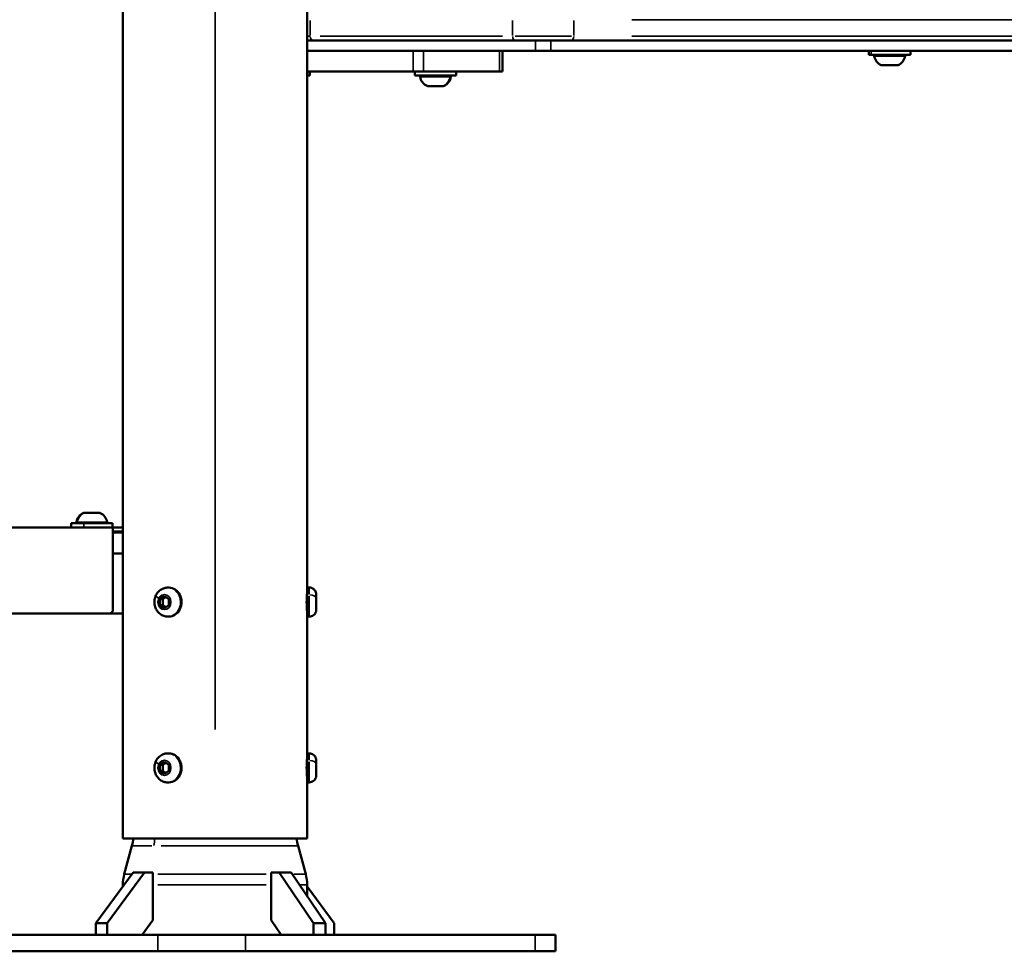
# Model space of a CAD drawing. Units: millimetres. Extents: x -2281 to 14101, y 0 to 9608.
# Drawn here: x 7401 to 7876, y 6538 to 6988 of the extents above; entities that cross this region are included whole.
import ezdxf

# ---------------------------------------------------------------- set-up
doc = ezdxf.new("R2010")
doc.units = ezdxf.units.MM
doc.layers.add('MD_Visible', color=7, linetype='Continuous', lineweight=50)
doc.layers.add('MD_Visible Narrow', color=7, linetype='Continuous', lineweight=35)
doc.styles.get("Standard").update_dxf_attribs({"font": 'arial.ttf'})
doc.dimstyles.new('ISO-25', dxfattribs={"dimtxt": 2.5, "dimasz": 2.5, "dimexe": 1.25, "dimexo": 0.625, "dimtad": 1, "dimtxsty": 'Standard', "dimcen": 2.5, "dimadec": 0, "dimazin": 0, "dimtfac": 1, "dimtmove": 0, "dimatfit": 3, "dimfxl": 1, "dimarcsym": 0})

# ---------------------------------------------------------------- blocks, each defined once
blk = doc.blocks.new('CustomObjectsInViewport4_0')
at = {"layer": 'MD_Visible', "extrusion": (0, 1, 0)}
for p, q in [((7540.03, 6711.38), (7540.03, 7642.88)), ((7451.13, 6592.88), (7451.13, 7251.03)), ((7540.08, 6977.88), (7540.03, 6977.88)), ((7540.08, 6977.88), (7540.47, 6977.88)), ((7540.47, 6977.88), (7540.56, 6977.88)), ((7542.91, 6977.88), (7540.56, 6977.88)), ((7542.91, 6977.88), (7640.63, 6977.88)), ((7667.15, 6977.88), (7640.63, 6977.88)), ((7667.15, 6977.88), (8228.9, 6977.88)), ((7540.03, 6972.88), (7581.51, 6972.88)), ((7650.22, 6972.88), (7581.51, 6972.88)), ((7634.34, 6972.88), (7634.34, 6962.88)), ((7657.59, 6972.88), (7650.22, 6972.88)), ((8225.08, 6972.88), (7657.59, 6972.88)), ((7811.12, 6972.88), (7811.12, 6970.88)), ((7831.12, 6970.88), (7811.12, 6970.88)), ((7831.12, 6972.88), (7831.12, 6970.88)), ((7825.02, 6965.88), (7817.23, 6965.88)), ((7591.12, 6962.88), (7540.03, 6962.88)), ((7541.26, 6960.88), (7540.03, 6960.88)), ((7541.26, 6962.88), (7541.26, 6960.88)), ((7596.12, 6962.88), (7591.12, 6962.88)), ((7591.99, 6962.88), (7591.99, 6960.88)), ((7611.99, 6960.88), (7591.99, 6960.88)), ((7596.12, 6962.88), (7632.88, 6962.88)), ((7611.99, 6962.88), (7611.99, 6960.88)), ((7634.34, 6962.88), (7632.88, 6962.88)), ((7605.88, 6955.88), (7598.1, 6955.88)), ((7432.21, 6749.88), (7440, 6749.88)), ((6544.85, 6742.88), (7446.31, 6742.88)), ((7426.1, 6742.88), (7426.1, 6744.88)), ((7426.1, 6744.88), (7446.1, 6744.88)), ((7446.1, 6742.88), (7446.1, 6744.88)), ((7446.35, 6742.88), (7446.31, 6742.88)), ((7451.13, 6742.88), (7446.35, 6742.88)), ((7451.13, 6740.88), (7446.35, 6740.88)), ((7451.13, 6740.38), (7446.35, 6740.38)), ((7446.35, 6703.31), (7446.35, 6738.88)), ((7451.13, 6730.38), (7446.35, 6730.38)), ((7472.84, 6713.88), (7473.36, 6713.88)), ((7541.08, 6713.88), (7540.03, 6713.88)), ((7469, 6708.32), (7471.16, 6709.76)), ((7471.16, 6709.76), (7473.33, 6708.32)), ((7469, 6708.32), (7470.3, 6708.32)), ((7469, 6705.43), (7469, 6708.32)), ((7470.3, 6705.43), (7469, 6705.43)), ((7471.16, 6703.99), (7469, 6705.43)), ((7473.33, 6705.43), (7471.16, 6703.99)), ((7473.33, 6708.32), (7473.33, 6705.43)), ((7393.35, 6701.31), (7444.35, 6701.31)), ((7444.35, 6701.31), (7451.13, 6701.31)), ((7472.84, 6699.88), (7473.36, 6699.88)), ((7540.03, 6631.38), (7540.03, 6702.38)), ((7541.08, 6699.88), (7540.03, 6699.88)), ((7472.84, 6633.88), (7473.36, 6633.88)), ((7541.08, 6633.88), (7540.03, 6633.88)), ((7469, 6628.32), (7471.16, 6629.76)), ((7469, 6628.32), (7470.3, 6628.32)), ((7469, 6625.43), (7469, 6628.32)), ((7471.16, 6629.76), (7473.33, 6628.32)), ((7473.33, 6628.32), (7473.33, 6625.43)), ((7470.3, 6625.43), (7469, 6625.43)), ((7471.16, 6623.99), (7469, 6625.43)), ((7473.33, 6625.43), (7471.16, 6623.99)), ((7472.84, 6619.88), (7473.36, 6619.88)), ((7540.03, 6592.88), (7540.03, 6622.38)), ((7541.08, 6619.88), (7540.03, 6619.88)), ((7540.03, 6592.88), (7451.13, 6592.88)), ((7455.5, 6589.33), (7451.81, 6575.57)), ((7535.66, 6589.33), (7539.35, 6575.57)), ((7438.09, 6551.93), (7456.08, 6576.38)), ((7461.5, 6576.38), (7443.51, 6551.93)), ((7461.5, 6576.38), (7456.08, 6576.38)), ((7465.58, 6576.38), (7461.5, 6576.38)), ((7465.58, 6553.45), (7465.58, 6576.38)), ((7526.5, 6576.38), (7522.74, 6576.38)), ((7522.74, 6576.38), (7522.74, 6553.45)), ((7543.05, 6551.93), (7526.5, 6576.38)), ((7532.38, 6576.38), (7526.5, 6576.38)), ((7532.38, 6576.38), (7548.94, 6551.93)), ((7451.13, 6570.4), (7451.13, 6569.65)), ((7540.03, 6570.4), (7540.03, 6565.08)), ((7553.07, 6551.93), (7540.03, 6569.65)), ((7438.09, 6546.38), (7438.09, 6551.93)), ((7443.51, 6551.93), (7438.09, 6551.93)), ((7443.51, 6551.93), (7443.51, 6546.38)), ((7460.38, 6546.38), (7465.58, 6553.45)), ((7522.74, 6553.45), (7527.53, 6546.38)), ((7543.05, 6546.38), (7543.05, 6551.93)), ((7548.94, 6551.93), (7543.05, 6551.93)), ((7548.94, 6551.93), (7548.94, 6546.38)), ((7553.07, 6546.38), (7553.07, 6551.93)), ((7467.93, 6546.38), (7339.27, 6546.38)), ((7467.93, 6546.38), (7510.32, 6546.38)), ((7650.13, 6546.38), (7510.32, 6546.38)), ((7650.13, 6546.38), (7659.82, 6546.38)), ((7659.82, 6538.38), (7659.82, 6546.38)), ((7467.93, 6538.38), (7339.27, 6538.38)), ((7467.93, 6538.38), (7510.32, 6538.38)), ((7650.13, 6538.38), (7510.32, 6538.38)), ((7650.13, 6538.38), (7659.82, 6538.38))]:
    blk.add_line(p, q, dxfattribs=at)
at = {"layer": 'MD_Visible', "extrusion": (1.22465e-16, 0, -1)}
for centre, radius, start, end in [((-7540.56, 6979.88), 2, 270, 285.457), ((-7814.19, 6970.38), 0.5, 350.2834, 90), ((-7819.54, 6971.29), 5.93, 295.1439, 350.2834), ((-7822.71, 6971.29), 5.93, 189.7166, 244.8561), ((-7828.06, 6970.38), 0.5, 90, 189.7166), ((-7817.23, 6966.38), 0.5, 270, 295.1439), ((-7825.02, 6966.38), 0.5, 244.8561, 270), ((-7595.05, 6960.38), 0.5, 350.2834, 90), ((-7608.92, 6960.38), 0.5, 90, 189.7166), ((-7600.4, 6961.29), 5.93, 295.1439, 350.2834), ((-7598.1, 6956.38), 0.5, 270, 295.1439), ((-7605.88, 6956.38), 0.5, 244.8561, 270), ((-7603.57, 6961.29), 5.93, 189.7166, 244.8561), ((-7434.52, 6744.46), 5.93, 9.7166, 64.8561), ((-7432.21, 6749.38), 0.5, 64.8561, 90), ((-7440, 6749.38), 0.5, 90, 115.1439), ((-7437.69, 6744.46), 5.93, 115.1439, 170.2834), ((-7429.17, 6745.38), 0.5, 270, 9.7166), ((-7443.04, 6745.38), 0.5, 170.2834, 270), ((-7436.18, 6594.51), 20, 184.6836, 195), ((-7554.98, 6594.51), 20, 345, 355.3164), ((-7471.13, 6570.4), 20, 0, 15), ((-7520.03, 6570.4), 20, 165, 180)]:
    blk.add_arc(centre, radius, start, end, dxfattribs=at)
for centre, major_axis, ratio, start_param, end_param in [((7446.35, 6738.88), (0, 4), 0.000182, 0, 1.570796), ((7473.36, 6706.88), (0, 7), 0.866117, 0, 3.141593), ((7444.35, 6703.31), (0, 2), 1, 1.570796, 3.141593), ((7473.36, 6626.88), (0, 7), 0.866117, 0, 3.141593)]:
    blk.add_ellipse(centre, major_axis=major_axis, ratio=ratio, start_param=start_param, end_param=end_param, dxfattribs=at)
at = {"layer": 'MD_Visible'}
for centre, start_param, end_param in [((7540.03, 6706.88), 3.142171, 6.282607), ((7540.03, 6706.88), 0.87448, 0.896251), ((7540.03, 6706.88), 2.245342, 2.267113), ((7540.03, 6626.88), 3.142171, 6.282607), ((7540.03, 6626.88), 0.87448, 0.896251), ((7540.03, 6626.88), 2.245342, 2.267113)]:
    blk.add_ellipse(centre, major_axis=(0, 7), ratio=0.000182, start_param=start_param, end_param=end_param, dxfattribs=at)
for points, knots in [([(7472.84, 6699.88), (7472.17, 6699.88), (7471.5, 6699.99), (7470.22, 6700.42), (7469.62, 6700.75), (7468.53, 6701.57), (7468.04, 6702.09), (7467.22, 6703.26), (7466.9, 6703.92), (7466.45, 6705.34), (7466.33, 6706.09), (7466.32, 6707.62), (7466.44, 6708.38), (7466.9, 6709.85), (7467.24, 6710.54), (7468.12, 6711.76), (7468.65, 6712.3), (7469.84, 6713.14), (7470.49, 6713.45), (7471.72, 6713.8), (7472.28, 6713.88), (7472.84, 6713.88)], [5.759587, 5.759587, 5.759587, 5.759587, 6.045927, 6.045927, 6.338884, 6.338884, 6.648991, 6.648991, 6.979728, 6.979728, 7.32594, 7.32594, 7.677671, 7.677671, 8.023991, 8.023991, 8.353986, 8.353986, 8.661931, 8.661931, 8.901179, 8.901179, 8.901179, 8.901179]), ([(7541.08, 6713.88), (7541.44, 6713.88), (7541.81, 6713.82), (7542.49, 6713.59), (7542.81, 6713.42), (7543.38, 6712.99), (7543.63, 6712.73), (7544.04, 6712.14), (7544.2, 6711.81), (7544.35, 6711.3), (7544.38, 6711.13), (7544.42, 6710.86), (7544.42, 6710.78), (7544.43, 6710.66), (7544.43, 6710.64), (7544.43, 6710.6), (7544.43, 6710.59), (7544.43, 6710.58), (7544.43, 6710.57), (7544.43, 6710.55), (7544.43, 6710.55), (7544.43, 6710.54), (7544.43, 6710.54), (7544.43, 6710.53), (7544.43, 6710.53), (7544.43, 6710.5), (7544.43, 6710.48), (7544.43, 6710.34), (7544.43, 6710.15), (7544.43, 6709.67), (7544.43, 6709.4), (7544.43, 6708.97), (7544.43, 6708.84), (7544.43, 6708.36), (7544.43, 6707.98), (7544.43, 6707.22), (7544.43, 6706.82), (7544.43, 6706.05), (7544.43, 6705.67), (7544.43, 6704.97), (7544.43, 6704.64), (7544.43, 6704.08), (7544.43, 6703.84), (7544.43, 6703.47), (7544.43, 6703.34), (7544.43, 6703.26), (7544.43, 6703.24), (7544.43, 6703.23), (7544.43, 6703.22), (7544.43, 6703.2), (7544.43, 6703.2), (7544.43, 6703.19), (7544.43, 6703.19), (7544.43, 6703.17), (7544.43, 6703.17), (7544.43, 6703.14), (7544.43, 6703.12), (7544.43, 6703.09), (7544.43, 6703.07), (7544.42, 6702.99), (7544.42, 6702.93), (7544.39, 6702.7), (7544.36, 6702.52), (7544.22, 6702.01), (7544.07, 6701.67), (7543.68, 6701.08), (7543.43, 6700.81), (7542.87, 6700.37), (7542.55, 6700.2), (7541.86, 6699.94), (7541.47, 6699.88), (7541.08, 6699.88)], [0, 0, 0, 0, 0.108638, 0.108638, 0.215313, 0.215313, 0.322059, 0.322059, 0.428802, 0.428802, 0.481655, 0.481655, 0.508252, 0.508252, 0.516021, 0.516021, 0.518819, 0.518819, 0.521549, 0.521549, 0.527077, 0.527077, 0.532445, 0.532445, 0.548528, 0.548528, 0.596837, 0.596837, 0.734396, 0.734396, 0.850924, 0.850924, 0.89737, 0.89737, 1.015477, 1.015477, 1.131765, 1.131765, 1.248109, 1.248109, 1.364456, 1.364456, 1.480829, 1.480829, 1.597308, 1.597308, 1.626524, 1.626524, 1.648425, 1.648425, 1.65194, 1.65194, 1.65499, 1.65499, 1.657719, 1.657719, 1.663167, 1.663167, 1.669047, 1.669047, 1.686681, 1.686681, 1.739705, 1.739705, 1.84663, 1.84663, 1.953361, 1.953361, 2.060105, 2.060105, 2.175328, 2.175328, 2.175328, 2.175328]), ([(7539.8, 6706.88), (7539.8, 6707.44), (7539.82, 6708.04), (7539.86, 6709.15), (7539.89, 6709.66), (7539.95, 6710.46), (7539.98, 6710.8), (7540.02, 6711.26), (7540.03, 6711.38), (7540.03, 6711.38)], [0, 0, 0, 0, 0.1696341, 0.1696341, 0.3392682, 0.3392682, 0.5089016, 0.5089016, 0.6777251, 0.6777251, 0.6777251, 0.6777251]), ([(7540.01, 6711.14), (7540.01, 6711.15), (7540.01, 6711.16), (7540.02, 6711.18), (7540.03, 6711.2), (7540.03, 6711.23), (7540.03, 6711.24), (7540.03, 6711.25), (7540.03, 6711.25), (7540.03, 6711.26), (7540.03, 6711.26), (7540.03, 6711.26), (7540.03, 6711.26), (7540.03, 6711.26), (7540.03, 6711.27), (7540.03, 6711.27), (7540.03, 6711.27), (7540.03, 6711.27), (7540.03, 6711.27), (7540.03, 6711.27), (7540.03, 6711.27), (7540.03, 6711.27)], [0.04907212, 0.04907212, 0.04907212, 0.04907212, 0.05120119, 0.05120119, 0.05749148, 0.05749148, 0.05990836, 0.05990836, 0.06057252, 0.06057252, 0.06110902, 0.06110902, 0.0619474, 0.0619474, 0.0628349, 0.0628349, 0.06429193, 0.06429193, 0.06751907, 0.06751907, 0.0707542, 0.0707542, 0.0707542, 0.0707542]), ([(7540.03, 6702.38), (7540.03, 6702.38), (7540.02, 6702.49), (7539.98, 6702.95), (7539.95, 6703.3), (7539.89, 6704.09), (7539.86, 6704.6), (7539.82, 6705.71), (7539.8, 6706.31), (7539.8, 6706.88)], [2.0364153, 2.0364153, 2.0364153, 2.0364153, 2.2052388, 2.2052388, 2.3748723, 2.3748723, 2.5445064, 2.5445064, 2.7141404, 2.7141404, 2.7141404, 2.7141404]), ([(7540.03, 6702.48), (7540.03, 6702.48), (7540.03, 6702.48), (7540.03, 6702.48), (7540.03, 6702.48), (7540.03, 6702.48), (7540.03, 6702.48), (7540.03, 6702.49), (7540.03, 6702.49), (7540.03, 6702.49), (7540.03, 6702.49), (7540.03, 6702.5), (7540.03, 6702.5), (7540.03, 6702.5), (7540.03, 6702.51), (7540.03, 6702.51), (7540.03, 6702.52), (7540.03, 6702.53), (7540.03, 6702.54), (7540.02, 6702.57), (7540.02, 6702.59), (7540.01, 6702.61)], [1.42554996, 1.42554996, 1.42554996, 1.42554996, 1.42939273, 1.42939273, 1.43172637, 1.43172637, 1.43347962, 1.43347962, 1.4343483, 1.4343483, 1.43508141, 1.43508141, 1.43600145, 1.43600145, 1.43685271, 1.43685271, 1.43820009, 1.43820009, 1.44102377, 1.44102377, 1.44723747, 1.44723747, 1.44723747, 1.44723747]), ([(7472.84, 6619.88), (7472.17, 6619.88), (7471.5, 6619.99), (7470.22, 6620.42), (7469.62, 6620.75), (7468.53, 6621.57), (7468.04, 6622.09), (7467.22, 6623.26), (7466.9, 6623.92), (7466.45, 6625.34), (7466.33, 6626.09), (7466.32, 6627.62), (7466.44, 6628.38), (7466.9, 6629.85), (7467.24, 6630.54), (7468.12, 6631.76), (7468.65, 6632.3), (7469.84, 6633.14), (7470.49, 6633.45), (7471.72, 6633.8), (7472.28, 6633.88), (7472.84, 6633.88)], [5.759587, 5.759587, 5.759587, 5.759587, 6.045927, 6.045927, 6.338884, 6.338884, 6.648991, 6.648991, 6.979728, 6.979728, 7.32594, 7.32594, 7.677671, 7.677671, 8.023991, 8.023991, 8.353986, 8.353986, 8.661931, 8.661931, 8.901179, 8.901179, 8.901179, 8.901179]), ([(7541.08, 6633.88), (7541.44, 6633.88), (7541.81, 6633.82), (7542.49, 6633.59), (7542.81, 6633.42), (7543.38, 6632.99), (7543.63, 6632.73), (7544.04, 6632.14), (7544.2, 6631.81), (7544.35, 6631.3), (7544.38, 6631.13), (7544.42, 6630.86), (7544.42, 6630.78), (7544.43, 6630.66), (7544.43, 6630.64), (7544.43, 6630.6), (7544.43, 6630.59), (7544.43, 6630.58), (7544.43, 6630.57), (7544.43, 6630.55), (7544.43, 6630.55), (7544.43, 6630.54), (7544.43, 6630.54), (7544.43, 6630.53), (7544.43, 6630.53), (7544.43, 6630.5), (7544.43, 6630.48), (7544.43, 6630.34), (7544.43, 6630.15), (7544.43, 6629.67), (7544.43, 6629.4), (7544.43, 6628.97), (7544.43, 6628.84), (7544.43, 6628.36), (7544.43, 6627.98), (7544.43, 6627.22), (7544.43, 6626.82), (7544.43, 6626.05), (7544.43, 6625.67), (7544.43, 6624.97), (7544.43, 6624.64), (7544.43, 6624.08), (7544.43, 6623.84), (7544.43, 6623.47), (7544.43, 6623.34), (7544.43, 6623.26), (7544.43, 6623.24), (7544.43, 6623.23), (7544.43, 6623.22), (7544.43, 6623.2), (7544.43, 6623.2), (7544.43, 6623.19), (7544.43, 6623.19), (7544.43, 6623.17), (7544.43, 6623.17), (7544.43, 6623.14), (7544.43, 6623.12), (7544.43, 6623.09), (7544.43, 6623.07), (7544.42, 6622.99), (7544.42, 6622.93), (7544.39, 6622.7), (7544.36, 6622.52), (7544.22, 6622.01), (7544.07, 6621.67), (7543.68, 6621.08), (7543.43, 6620.81), (7542.87, 6620.37), (7542.55, 6620.2), (7541.86, 6619.94), (7541.47, 6619.88), (7541.08, 6619.88)], [0, 0, 0, 0, 0.108638, 0.108638, 0.215313, 0.215313, 0.322059, 0.322059, 0.428802, 0.428802, 0.481655, 0.481655, 0.508252, 0.508252, 0.516021, 0.516021, 0.518819, 0.518819, 0.521549, 0.521549, 0.527077, 0.527077, 0.532445, 0.532445, 0.548528, 0.548528, 0.596837, 0.596837, 0.734396, 0.734396, 0.850924, 0.850924, 0.89737, 0.89737, 1.015477, 1.015477, 1.131765, 1.131765, 1.248109, 1.248109, 1.364456, 1.364456, 1.480829, 1.480829, 1.597308, 1.597308, 1.626524, 1.626524, 1.648425, 1.648425, 1.65194, 1.65194, 1.65499, 1.65499, 1.657719, 1.657719, 1.663167, 1.663167, 1.669047, 1.669047, 1.686681, 1.686681, 1.739705, 1.739705, 1.84663, 1.84663, 1.953361, 1.953361, 2.060105, 2.060105, 2.175328, 2.175328, 2.175328, 2.175328]), ([(7539.8, 6626.88), (7539.8, 6627.44), (7539.82, 6628.04), (7539.86, 6629.15), (7539.89, 6629.66), (7539.95, 6630.46), (7539.98, 6630.8), (7540.02, 6631.26), (7540.03, 6631.38), (7540.03, 6631.38)], [0, 0, 0, 0, 0.1696341, 0.1696341, 0.3392682, 0.3392682, 0.5089016, 0.5089016, 0.6777251, 0.6777251, 0.6777251, 0.6777251]), ([(7540.01, 6631.14), (7540.01, 6631.15), (7540.01, 6631.16), (7540.02, 6631.18), (7540.03, 6631.2), (7540.03, 6631.23), (7540.03, 6631.24), (7540.03, 6631.25), (7540.03, 6631.25), (7540.03, 6631.26), (7540.03, 6631.26), (7540.03, 6631.26), (7540.03, 6631.26), (7540.03, 6631.26), (7540.03, 6631.27), (7540.03, 6631.27), (7540.03, 6631.27), (7540.03, 6631.27), (7540.03, 6631.27), (7540.03, 6631.27), (7540.03, 6631.27), (7540.03, 6631.27)], [0.04907212, 0.04907212, 0.04907212, 0.04907212, 0.05120119, 0.05120119, 0.05749148, 0.05749148, 0.05990836, 0.05990836, 0.06057252, 0.06057252, 0.06110902, 0.06110902, 0.0619474, 0.0619474, 0.0628349, 0.0628349, 0.06429193, 0.06429193, 0.06751907, 0.06751907, 0.0707542, 0.0707542, 0.0707542, 0.0707542]), ([(7540.03, 6622.38), (7540.03, 6622.38), (7540.02, 6622.49), (7539.98, 6622.95), (7539.95, 6623.3), (7539.89, 6624.09), (7539.86, 6624.6), (7539.82, 6625.71), (7539.8, 6626.31), (7539.8, 6626.88)], [2.0364153, 2.0364153, 2.0364153, 2.0364153, 2.2052388, 2.2052388, 2.3748723, 2.3748723, 2.5445064, 2.5445064, 2.7141404, 2.7141404, 2.7141404, 2.7141404]), ([(7540.03, 6622.48), (7540.03, 6622.48), (7540.03, 6622.48), (7540.03, 6622.48), (7540.03, 6622.48), (7540.03, 6622.48), (7540.03, 6622.48), (7540.03, 6622.49), (7540.03, 6622.49), (7540.03, 6622.49), (7540.03, 6622.49), (7540.03, 6622.5), (7540.03, 6622.5), (7540.03, 6622.5), (7540.03, 6622.51), (7540.03, 6622.51), (7540.03, 6622.52), (7540.03, 6622.53), (7540.03, 6622.54), (7540.02, 6622.57), (7540.02, 6622.59), (7540.01, 6622.61)], [1.42554996, 1.42554996, 1.42554996, 1.42554996, 1.42939273, 1.42939273, 1.43172637, 1.43172637, 1.43347962, 1.43347962, 1.4343483, 1.4343483, 1.43508141, 1.43508141, 1.43600145, 1.43600145, 1.43685271, 1.43685271, 1.43820009, 1.43820009, 1.44102377, 1.44102377, 1.44723747, 1.44723747, 1.44723747, 1.44723747])]:
    blk.add_open_spline(points, degree=3, knots=knots, dxfattribs=at)
for points, weights in [([(7471.86, 6709.3), (7471.23, 6708.84), (7470.3, 6708.32)], [1.06625535773, 1.10664522419, 1]), ([(7470.3, 6708.32), (7470.51, 6706.88), (7470.3, 6705.43)], [1, 1.15470053838, 1]), ([(7470.3, 6705.43), (7471.23, 6704.91), (7471.86, 6704.46)], [1, 1.10664522419, 1.06625535773]), ([(7471.86, 6629.3), (7471.23, 6628.84), (7470.3, 6628.32)], [1.06625535773, 1.10664522419, 1]), ([(7470.3, 6628.32), (7470.51, 6626.88), (7470.3, 6625.43)], [1, 1.15470053838, 1]), ([(7470.3, 6625.43), (7471.23, 6624.91), (7471.86, 6624.46)], [1, 1.10664522419, 1.06625535773])]:
    blk.add_rational_spline(points, weights, degree=2, dxfattribs=at)
for points in [[(7540.03, 6711.38), (7540.03, 6711.38), (7540.02, 6711.3), (7540.01, 6711.14)], [(7540.03, 6631.38), (7540.03, 6631.38), (7540.02, 6631.3), (7540.01, 6631.14)]]:
    blk.add_open_spline(points, degree=3, dxfattribs=at)
at = {"layer": 'MD_Visible Narrow', "extrusion": (0, 1, 0)}
for p, q in [((7495.59, 7590.38), (7495.59, 6645.38)), ((7541.49, 6980.28), (7541.49, 6987.48)), ((7639.21, 6980.28), (7639.21, 6987.48)), ((7668.68, 6980.28), (7668.68, 6987.48)), ((7696.77, 6987.88), (8202.34, 6987.88)), ((7540.09, 6979.88), (7541.41, 6979.88)), ((7634.33, 6979.88), (7546.38, 6979.88)), ((7640.43, 6979.88), (7667.56, 6979.88)), ((8202.34, 6979.88), (7696.77, 6979.88)), ((7650.22, 6977.63), (7650.22, 6973.13)), ((7657.59, 6973.13), (7657.59, 6977.63)), ((7591.12, 6972.38), (7591.12, 6963.38)), ((7596.12, 6963.38), (7596.12, 6972.38)), ((7632.88, 6972.38), (7632.88, 6963.38)), ((7812.17, 6970.98), (7812.17, 6972.78)), ((7828.46, 6970.29), (7813.79, 6970.29)), ((7817.04, 6965.92), (7822.57, 6965.92)), ((7823.15, 6965.92), (7825.22, 6965.92)), ((7609.33, 6960.29), (7594.65, 6960.29)), ((7597.92, 6955.92), (7605.65, 6955.92)), ((7605.9, 6955.92), (7606.09, 6955.92)), ((7432.19, 6749.83), (7432, 6749.83)), ((7440.17, 6749.83), (7432.44, 6749.83)), ((7428.77, 6745.46), (7443.44, 6745.46)), ((7432.23, 6744.78), (7432.23, 6742.98)), ((7476.37, 6712.94), (7475.9, 6712.94)), ((7473.3, 6706.89), (7473.33, 6707.06)), ((7476.37, 6632.94), (7475.9, 6632.94)), ((7473.3, 6626.89), (7473.33, 6627.06)), ((7455.53, 6589.33), (7465.1, 6589.33)), ((7469.55, 6589.33), (7535.38, 6589.33)), ((7451.82, 6575.57), (7455.14, 6575.57)), ((7467.93, 6575.57), (7520.23, 6575.57)), ((7533.54, 6575.57), (7539.33, 6575.57)), ((7451.13, 6570.4), (7451.63, 6570.4)), ((7467.95, 6570.4), (7520.21, 6570.4)), ((7536.78, 6570.4), (7540.02, 6570.4)), ((7467.93, 6538.78), (7467.93, 6545.98)), ((7510.32, 6538.78), (7510.32, 6545.98)), ((7650.13, 6538.78), (7650.13, 6545.98))]:
    blk.add_line(p, q, dxfattribs=at)
at = {"layer": 'MD_Visible Narrow', "extrusion": (1.22465e-16, 0, -1)}
for centre, major_axis, ratio, start_param, end_param in [((7542.91, 6979.88), (0, 2), 0.706978, 3.220132, 4.633849), ((7640.63, 6979.88), (0, 2), 0.706978, 3.220132, 4.633849), ((7608.56, 6960.38), (0, 0.5), 0.94763, 0.087019, 1.653363), ((7429.53, 6745.38), (0, 0.5), 0.947629, 3.228612, 4.794956), ((7541.08, 6706.88), (0, 7), 0.000182, 0.05236, 0.994838), ((7471.16, 6706.88), (0, 3.65), 0.866117, -1.570796, 4.712389), ((7539.63, 6709.08), (-0.4, 0), 0.5, 3.191464, 4.085354), ((7541.08, 6706.88), (0, 7), 0.000182, 1.151917, 3.036873), ((7541.08, 6708.7), (-3.35, 0), 0.5, 1.649536, 3.063063), ((7541.08, 6626.88), (0, 7), 0.000182, 0.05236, 0.994838), ((7471.16, 6626.88), (0, 3.65), 0.866117, -1.570796, 4.712389), ((7541.08, 6626.88), (0, 7), 0.000182, 1.151917, 3.036873), ((7541.08, 6628.7), (-3.35, 0), 0.5, 1.649536, 3.063063), ((7451.87, 6594.51), (0, 20), 0.735849, 1.661543, 1.823593)]:
    blk.add_ellipse(centre, major_axis=major_axis, ratio=ratio, start_param=start_param, end_param=end_param, dxfattribs=at)
at = {"layer": 'MD_Visible Narrow'}
for centre, major_axis, ratio, start_param, end_param in [((7667.15, 6979.88), (0, 2), 0.766364, 3.220132, 4.633849), ((7540.08, 6979.88), (0, 2), 0.707236, 3.148746, 3.277505), ((7822.85, 6966.38), (0, 0.5), 0.444408, 3.163535, 3.558494), ((7603.49, 6961.29), (0, 5.93), 0.94763, 3.628555, 4.494685), ((7434.6, 6744.46), (0, 5.93), 0.947629, 0.486962, 1.353092), ((7472.84, 6706.88), (0, 7), 0.866117, -0.497419, -0.02618), ((7470.1, 6708.7), (-3, 1.5), 0.249921, 0.055366, 1.051951), ((7472.84, 6706.88), (0, 7), 0.866117, 3.272492, 5.628687), ((7540.03, 6706.88), (0, 4.4), 0.000182, 3.200538, 5.128859), ((7472.84, 6626.88), (0, 7), 0.866117, -0.497419, -0.02618), ((7470.1, 6628.7), (-3, 1.5), 0.249921, 0.055366, 1.051951), ((7472.84, 6626.88), (0, 7), 0.866117, 3.272492, 5.628687), ((7540.03, 6626.88), (0, 4.4), 0.000182, 3.200538, 5.128859)]:
    blk.add_ellipse(centre, major_axis=major_axis, ratio=ratio, start_param=start_param, end_param=end_param, dxfattribs=at)
at = {"layer": 'MD_Visible Narrow', "extrusion": (1.22465e-16, 1.50463e-36, -1)}
blk.add_ellipse((7539.63, 6629.08), major_axis=(-0.4, 0), ratio=0.5, start_param=3.191464, end_param=4.085354, dxfattribs=at)
blk = doc.blocks.new('*D6')
at = {"color": 0, "lineweight": -2, "transparency": 16777216}
for p, q in [((4081.93, 9209.67), (4081.93, 9270.92)), ((4201.93, 9269.67), (8207.58, 9269.67)), ((8327.58, 9209.67), (8327.58, 9270.92))]:
    blk.add_line(p, q, dxfattribs=at)
at = {"color": 0, "transparency": 16777216}
for points in [[(4201.93, 9289.67), (4201.93, 9249.67), (4081.93, 9269.67)], [(8207.58, 9289.67), (8207.58, 9249.67), (8327.58, 9269.67)]]:
    blk.add_solid(points, dxfattribs=at)
at = {"layer": 'Defpoints', "color": 0, "transparency": 16777216}
for p in [(8327.58, 9269.67), (4081.93, 6684.4), (8327.58, 6546.38)]:
    blk.add_point(p, dxfattribs=at)
at = {"color": 0, "transparency": 16777216, "insert": (6204.75, 9421.78), "char_height": 200, "attachment_point": 5}
blk.add_mtext('425', dxfattribs=at)

msp = doc.modelspace()

# ---------------------------------------------------------------- block references
at = {"layer": 'MD_Visible'}
msp.add_blockref('CustomObjectsInViewport4_0', (0, 0), dxfattribs=at)

# ---------------------------------------------------------------- dimensions: what is measured, and where the dimension line sits
dim = msp.add_linear_dim(base=(8327.58, 9269.67), p1=(4081.93, 6684.4), p2=(8327.58, 6546.38), dimstyle='ISO-25', override={"dimtxt": 200, "dimasz": 120, "dimgap": 50, "dimtad": 2, "dimdec": 0, "dimlfac": 0.1, "dimfxl": 60, "dimfxlon": 1})
dim.commit()
dim.dimension.update_dxf_attribs({"geometry": '*D6', "text_midpoint": (6204.75, 9421.78)})

doc.saveas('drawing.dxf')
